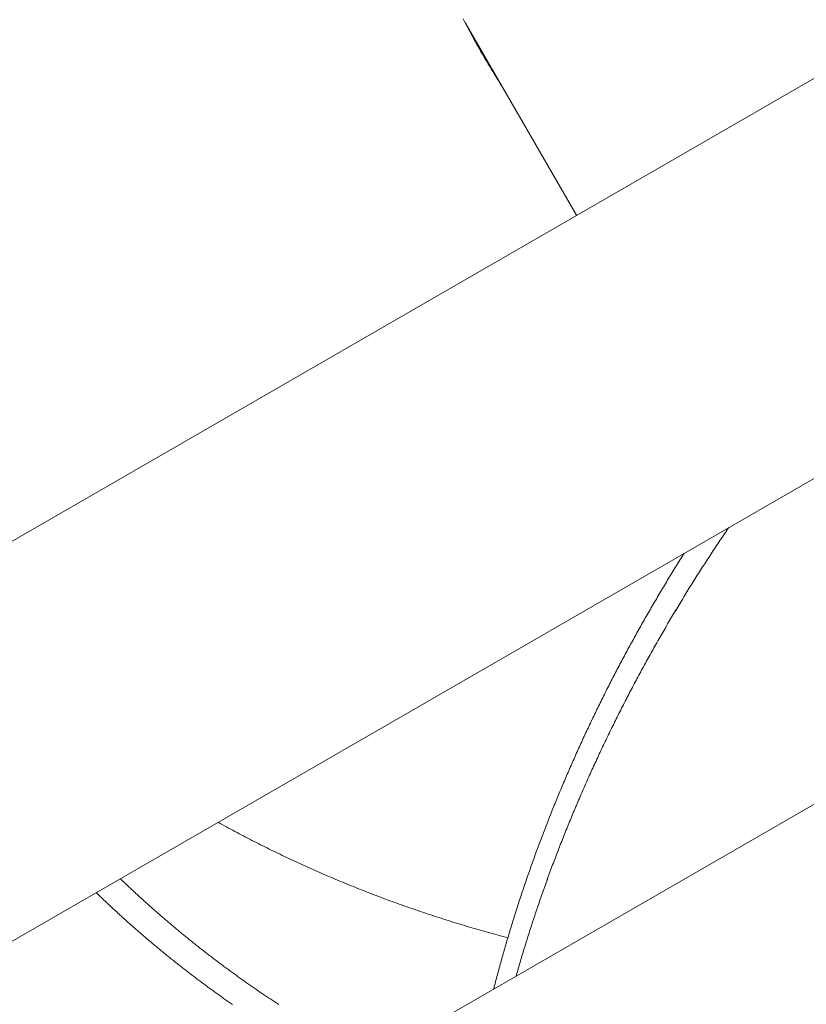
# Model space of a CAD drawing. Extents: x -2284 to 8913, y -8555 to 2510.
# Drawn here: x 3806 to 3892, y -3167 to -3059 of the extents above; entities that cross this region are included whole.
import ezdxf

# ---------------------------------------------------------------- set-up
doc = ezdxf.new("R2010")
doc.units = 0
doc.header["$MEASUREMENT"] = 0
doc.layers.add('B', color=3, linetype='Continuous')
doc.layers.add('PV-AC0', color=7, linetype='Continuous')
doc.styles.add('KATALOG', font='PlutoSansLight.ttf')
doc.dimstyles.new('KATALOG', dxfattribs={"dimscale": 200, "dimtxt": 1.75, "dimasz": 1, "dimexe": 0, "dimexo": 0, "dimgap": 0.3, "dimtad": 1, "dimlfac": 0.001, "dimrnd": 0.05, "dimzin": 0, "dimtxsty": 'KATALOG', "dimblk1": 'KATPFEIL', "dimblk2": 'KATPFEIL', "dimsah": 1, "dimcen": 1, "dimse1": 1, "dimse2": 1, "dimclrd": 256, "dimclre": 256, "dimclrt": 3, "dimadec": 0, "dimazin": 0, "dimtfac": 1, "dimtmove": 0, "dimatfit": 3, "dimldrblk": 'KATPFEIL', "dimfxl": 0, "dimtvp": 1, "dimtolj": 1, "dimtzin": 0, "dimarcsym": 0})

# ---------------------------------------------------------------- blocks, each defined once
blk = doc.blocks.new('KATPFEIL')
at = {"layer": 'B', "ltscale": 1000}
for p, q in [((0, -1), (0, 1)), ((-1, 0), (0, 0)), ((1, 0), (0, 0))]:
    blk.add_line(p, q, dxfattribs=at)
blk = doc.blocks.new('*D8')
at = {"layer": 'B', "lineweight": -2}
blk.add_line((5612.93, -7754.56), (-386.62, -7754.56), dxfattribs=at)
at = {"layer": 'Defpoints', "color": 0}
for p in [(5812.93, -2478.19), (-586.62, -2980.1), (-586.62, -7754.56)]:
    blk.add_point(p, dxfattribs=at)
at = {"layer": 'B', "lineweight": -2, "xscale": 200, "yscale": 200, "zscale": 200, "rotation": 180}
blk.add_blockref('KATPFEIL', (-586.62, -7754.56), dxfattribs=at)
at = {"layer": 'B', "lineweight": -2, "xscale": 200, "yscale": 200, "zscale": 200}
blk.add_blockref('KATPFEIL', (5812.93, -7754.56), dxfattribs=at)
at = {"layer": 'B', "color": 3, "insert": (2613.16, -7473.24), "char_height": 350, "attachment_point": 5, "style": 'KATALOG'}
blk.add_mtext('\\A1;6,40', dxfattribs=at)
blk = doc.blocks.new('*D10')
at = {"layer": 'B', "lineweight": -2}
blk.add_line((-1884.16, -8354.56), (7112.93, -8354.56), dxfattribs=at)
at = {"layer": 'Defpoints', "color": 0}
for p in [(7312.93, -2478.19), (-2084.16, -2986.9), (7312.93, -8354.56)]:
    blk.add_point(p, dxfattribs=at)
at = {"layer": 'B', "lineweight": -2, "xscale": 200, "yscale": 200, "zscale": 200, "rotation": 180}
blk.add_blockref('KATPFEIL', (-2084.16, -8354.56), dxfattribs=at)
at = {"layer": 'B', "lineweight": -2, "xscale": 200, "yscale": 200, "zscale": 200}
blk.add_blockref('KATPFEIL', (7312.93, -8354.56), dxfattribs=at)
at = {"layer": 'B', "color": 3, "insert": (2614.39, -8073.24), "char_height": 350, "attachment_point": 5, "style": 'KATALOG'}
blk.add_mtext('\\A1;9,40', dxfattribs=at)
blk = doc.blocks.new('*D11')
at = {"layer": 'B', "lineweight": -2}
blk.add_line((8112.93, 609.82), (8112.93, -5262.05), dxfattribs=at)
at = {"layer": 'Defpoints', "color": 0}
for p in [(1072.25, 809.82), (5177.56, -5462.05), (8112.93, -5462.05)]:
    blk.add_point(p, dxfattribs=at)
at = {"layer": 'B', "lineweight": -2, "xscale": 200, "yscale": 200, "zscale": 200}
for p, rotation in [((8112.93, 809.82), 90), ((8112.93, -5462.05), 270)]:
    blk.add_blockref('KATPFEIL', p, dxfattribs=dict(at, rotation=rotation))
at = {"layer": 'B', "color": 3, "insert": (7831.61, -2326.11), "char_height": 350, "attachment_point": 5, "rotation": 90, "style": 'KATALOG'}
blk.add_mtext('\\A1;6,25', dxfattribs=at)
blk = doc.blocks.new('*D12')
at = {"layer": 'B', "lineweight": -2}
blk.add_line((8712.93, 2109.82), (8712.93, -6761.88), dxfattribs=at)
at = {"layer": 'Defpoints', "color": 0}
for p in [(1072.25, 2309.82), (5175.72, -6961.88), (8712.93, -6961.88)]:
    blk.add_point(p, dxfattribs=at)
at = {"layer": 'B', "lineweight": -2, "xscale": 200, "yscale": 200, "zscale": 200}
for p, rotation in [((8712.93, 2309.82), 90), ((8712.93, -6961.88), 270)]:
    blk.add_blockref('KATPFEIL', p, dxfattribs=dict(at, rotation=rotation))
at = {"layer": 'B', "color": 3, "insert": (8431.61, -2326.03), "char_height": 350, "attachment_point": 5, "rotation": 90, "style": 'KATALOG'}
blk.add_mtext('\\A1;9,25', dxfattribs=at)

msp = doc.modelspace()

# ---------------------------------------------------------------- linework, layer by layer
at = {"layer": 'PV-AC0', "color": 0, "linetype": 'Continuous', "lineweight": 0}
for points in [[(4098.885, -2946.735), (3700.513, -3176.735)], [(4074.913, -3004.454), (3762.485, -3184.834)], [(3809.422, -3193.465), (4058.919, -3049.418)], [(3854.339, -3059.213), (3854.481, -3059.494), (3854.625, -3059.774), (3854.769, -3060.054), (3854.915, -3060.333), (3855.061, -3060.612), (3855.209, -3060.89), (3855.358, -3061.167), (3855.508, -3061.444), (3855.659, -3061.721), (3855.812, -3061.996), (3855.965, -3062.271), (3856.119, -3062.546), (3856.275, -3062.82), (3856.432, -3063.093), (3856.589, -3063.366), (3856.748, -3063.638), (3856.908, -3063.909), (3857.069, -3064.18), (3857.231, -3064.45), (3857.394, -3064.719), (3857.558, -3064.988), (3857.723, -3065.256), (3857.889, -3065.524), (3858.056, -3065.791), (3858.225, -3066.057), (3858.394, -3066.323), (3858.564, -3066.587)], [(3866.747, -3080.76), (3854.575, -3059.677)], [(3855.787, -3061.951), (3855.908, -3062.152), (3856.029, -3062.352), (3856.152, -3062.552), (3856.274, -3062.752), (3856.398, -3062.951), (3856.522, -3063.149), (3856.646, -3063.348), (3856.771, -3063.546), (3856.897, -3063.744), (3857.023, -3063.941), (3857.15, -3064.138)], [(3883.429, -3115.007), (3883.307, -3115.186), (3883.186, -3115.364), (3883.065, -3115.543), (3882.944, -3115.722), (3882.823, -3115.901), (3882.703, -3116.08), (3882.583, -3116.26), (3882.463, -3116.439), (3882.343, -3116.619), (3882.223, -3116.799), (3882.104, -3116.978), (3881.985, -3117.158), (3881.866, -3117.339), (3881.747, -3117.519), (3881.628, -3117.699), (3881.51, -3117.88), (3881.392, -3118.061), (3881.274, -3118.241), (3881.156, -3118.422), (3881.039, -3118.603), (3880.922, -3118.785), (3880.805, -3118.966), (3880.688, -3119.147), (3880.571, -3119.329), (3880.455, -3119.511), (3880.339, -3119.693), (3880.223, -3119.875), (3880.107, -3120.057), (3879.992, -3120.239), (3879.876, -3120.422), (3879.761, -3120.604), (3879.646, -3120.787), (3879.532, -3120.97), (3879.417, -3121.152), (3879.303, -3121.336), (3879.189, -3121.519), (3879.075, -3121.702), (3878.962, -3121.885), (3878.849, -3122.069), (3878.736, -3122.253), (3878.623, -3122.436), (3878.51, -3122.62), (3878.398, -3122.804), (3878.286, -3122.989), (3878.174, -3123.173), (3878.062, -3123.357), (3877.95, -3123.542), (3877.839, -3123.727), (3877.728, -3123.911), (3877.617, -3124.096), (3877.507, -3124.281), (3877.396, -3124.466), (3877.286, -3124.652), (3877.176, -3124.837), (3877.067, -3125.023), (3876.957, -3125.208), (3876.848, -3125.394), (3876.739, -3125.58), (3876.63, -3125.766), (3876.522, -3125.952), (3876.414, -3126.138), (3876.306, -3126.325), (3876.198, -3126.511), (3876.09, -3126.698), (3875.983, -3126.884), (3875.876, -3127.071), (3875.769, -3127.258), (3875.662, -3127.445), (3875.556, -3127.632), (3875.45, -3127.82), (3875.344, -3128.007), (3875.238, -3128.195), (3875.133, -3128.382), (3875.027, -3128.57), (3874.922, -3128.758), (3874.818, -3128.946), (3874.713, -3129.134), (3874.609, -3129.322), (3874.505, -3129.51), (3874.401, -3129.699), (3874.297, -3129.887), (3874.194, -3130.076), (3874.091, -3130.265), (3873.988, -3130.453), (3873.886, -3130.642), (3873.783, -3130.831), (3873.681, -3131.021), (3873.579, -3131.21), (3873.477, -3131.399), (3873.376, -3131.589), (3873.275, -3131.778), (3873.174, -3131.968), (3873.073, -3132.158), (3872.973, -3132.348), (3872.873, -3132.538), (3872.773, -3132.728), (3872.673, -3132.918), (3872.573, -3133.108), (3872.474, -3133.299), (3872.375, -3133.489), (3872.277, -3133.68), (3872.178, -3133.871), (3872.08, -3134.061), (3871.982, -3134.252), (3871.884, -3134.443), (3871.787, -3134.635), (3871.689, -3134.826), (3871.592, -3135.017), (3871.495, -3135.209), (3871.399, -3135.4), (3871.303, -3135.592), (3871.207, -3135.783), (3871.111, -3135.975), (3871.015, -3136.167), (3870.92, -3136.359), (3870.825, -3136.551), (3870.73, -3136.743), (3870.636, -3136.936), (3870.541, -3137.128), (3870.447, -3137.321), (3870.354, -3137.513), (3870.26, -3137.706), (3870.167, -3137.899), (3870.074, -3138.091), (3869.981, -3138.284), (3869.889, -3138.477), (3869.796, -3138.67), (3869.704, -3138.864), (3869.613, -3139.057), (3869.521, -3139.25), (3869.43, -3139.444), (3869.339, -3139.637), (3869.248, -3139.831), (3869.158, -3140.025), (3869.067, -3140.219), (3868.977, -3140.413), (3868.888, -3140.607), (3868.798, -3140.801), (3868.709, -3140.995), (3868.62, -3141.189), (3868.531, -3141.383), (3868.443, -3141.578), (3868.355, -3141.772), (3868.267, -3141.967), (3868.179, -3142.162), (3868.092, -3142.356), (3868.005, -3142.551), (3867.918, -3142.746), (3867.831, -3142.941), (3867.745, -3143.136), (3867.659, -3143.331), (3867.573, -3143.527), (3867.487, -3143.722), (3867.402, -3143.918), (3867.317, -3144.113), (3867.232, -3144.309), (3867.148, -3144.504), (3867.063, -3144.7), (3866.979, -3144.896), (3866.896, -3145.092), (3866.812, -3145.288), (3866.729, -3145.484), (3866.646, -3145.68), (3866.563, -3145.876), (3866.481, -3146.072), (3866.399, -3146.269), (3866.317, -3146.465), (3866.235, -3146.661), (3866.154, -3146.858), (3866.073, -3147.055), (3865.992, -3147.251), (3865.911, -3147.448), (3865.831, -3147.645), (3865.751, -3147.842), (3865.671, -3148.039), (3865.592, -3148.236), (3865.513, -3148.433), (3865.434, -3148.63), (3865.355, -3148.828), (3865.277, -3149.025), (3865.199, -3149.222), (3865.121, -3149.42), (3865.043, -3149.617), (3864.966, -3149.815), (3864.889, -3150.013), (3864.812, -3150.21), (3864.736, -3150.408), (3864.659, -3150.606), (3864.583, -3150.804), (3864.508, -3151.002), (3864.432, -3151.2), (3864.357, -3151.398), (3864.282, -3151.597), (3864.208, -3151.795), (3864.133, -3151.993), (3864.059, -3152.191), (3863.985, -3152.39), (3863.912, -3152.588), (3863.839, -3152.787), (3863.766, -3152.986), (3863.693, -3153.184), (3863.621, -3153.383), (3863.549, -3153.582), (3863.477, -3153.781), (3863.405, -3153.98), (3863.334, -3154.179), (3863.263, -3154.378), (3863.192, -3154.577), (3863.122, -3154.776), (3863.051, -3154.975), (3862.981, -3155.174), (3862.912, -3155.374), (3862.842, -3155.573), (3862.773, -3155.773), (3862.704, -3155.972), (3862.636, -3156.172), (3862.568, -3156.371), (3862.5, -3156.571), (3862.432, -3156.77), (3862.365, -3156.97), (3862.297, -3157.17), (3862.231, -3157.37), (3862.164, -3157.57), (3862.098, -3157.77), (3862.032, -3157.97), (3861.966, -3158.17), (3861.9, -3158.37), (3861.835, -3158.57), (3861.77, -3158.77), (3861.706, -3158.97), (3861.641, -3159.171), (3861.577, -3159.371), (3861.514, -3159.571), (3861.45, -3159.772), (3861.387, -3159.972), (3861.324, -3160.173), (3861.261, -3160.373), (3861.199, -3160.574), (3861.137, -3160.775), (3861.075, -3160.975), (3861.013, -3161.176), (3860.952, -3161.377), (3860.891, -3161.578), (3860.831, -3161.778), (3860.77, -3161.979), (3860.71, -3162.18), (3860.65, -3162.381), (3860.591, -3162.582), (3860.532, -3162.783), (3860.473, -3162.984), (3860.414, -3163.185), (3860.356, -3163.387), (3860.298, -3163.588), (3860.24, -3163.789), (3860.182, -3163.99), (3860.125, -3164.192)], [(3860.125, -3164.192), (3860.182, -3163.99), (3860.24, -3163.789), (3860.298, -3163.588), (3860.356, -3163.387), (3860.414, -3163.185), (3860.473, -3162.984), (3860.532, -3162.783), (3860.591, -3162.582), (3860.65, -3162.381), (3860.71, -3162.18), (3860.77, -3161.979), (3860.831, -3161.778), (3860.891, -3161.577), (3860.952, -3161.377), (3861.013, -3161.176), (3861.075, -3160.975), (3861.137, -3160.774), (3861.199, -3160.574), (3861.261, -3160.373), (3861.324, -3160.173), (3861.387, -3159.972), (3861.45, -3159.772), (3861.514, -3159.571), (3861.577, -3159.371), (3861.641, -3159.171), (3861.706, -3158.97), (3861.77, -3158.77), (3861.835, -3158.57), (3861.9, -3158.37), (3861.966, -3158.17), (3862.032, -3157.97), (3862.098, -3157.77), (3862.164, -3157.57), (3862.23, -3157.37), (3862.297, -3157.17), (3862.364, -3156.97), (3862.432, -3156.77), (3862.5, -3156.571), (3862.568, -3156.371), (3862.636, -3156.171), (3862.704, -3155.972), (3862.773, -3155.772), (3862.842, -3155.573), (3862.912, -3155.374), (3862.981, -3155.174), (3863.051, -3154.975), (3863.121, -3154.776), (3863.192, -3154.577), (3863.263, -3154.378), (3863.334, -3154.179), (3863.405, -3153.98), (3863.477, -3153.781), (3863.548, -3153.582), (3863.621, -3153.383), (3863.693, -3153.184), (3863.766, -3152.986), (3863.839, -3152.787), (3863.912, -3152.588), (3863.985, -3152.39), (3864.059, -3152.191), (3864.133, -3151.993), (3864.208, -3151.795), (3864.282, -3151.596), (3864.357, -3151.398), (3864.432, -3151.2), (3864.508, -3151.002), (3864.583, -3150.804), (3864.659, -3150.606), (3864.736, -3150.408), (3864.812, -3150.21), (3864.889, -3150.013), (3864.966, -3149.815), (3865.043, -3149.617), (3865.121, -3149.42), (3865.199, -3149.222), (3865.277, -3149.025), (3865.355, -3148.828), (3865.434, -3148.63), (3865.513, -3148.433), (3865.592, -3148.236), (3865.672, -3148.039), (3865.751, -3147.842), (3865.831, -3147.645), (3865.912, -3147.448), (3865.992, -3147.251), (3866.073, -3147.055), (3866.154, -3146.858), (3866.235, -3146.661), (3866.317, -3146.465), (3866.399, -3146.269), (3866.481, -3146.072), (3866.564, -3145.876), (3866.646, -3145.68), (3866.729, -3145.484), (3866.812, -3145.288), (3866.896, -3145.092), (3866.98, -3144.896), (3867.064, -3144.7), (3867.148, -3144.504), (3867.232, -3144.309), (3867.317, -3144.113), (3867.402, -3143.918), (3867.487, -3143.722), (3867.573, -3143.527), (3867.659, -3143.331), (3867.745, -3143.136), (3867.831, -3142.941), (3867.918, -3142.746), (3868.005, -3142.551), (3868.092, -3142.356), (3868.179, -3142.162), (3868.267, -3141.967), (3868.355, -3141.772), (3868.443, -3141.578), (3868.532, -3141.383), (3868.62, -3141.189), (3868.709, -3140.995), (3868.798, -3140.801), (3868.888, -3140.607), (3868.977, -3140.413), (3869.067, -3140.219), (3869.158, -3140.025), (3869.248, -3139.831), (3869.339, -3139.637), (3869.43, -3139.444), (3869.521, -3139.25), (3869.613, -3139.057), (3869.704, -3138.864), (3869.796, -3138.67), (3869.889, -3138.477), (3869.981, -3138.284), (3870.074, -3138.091), (3870.167, -3137.898), (3870.26, -3137.706), (3870.354, -3137.513), (3870.447, -3137.32), (3870.541, -3137.128), (3870.636, -3136.936), (3870.73, -3136.743), (3870.825, -3136.551), (3870.92, -3136.359), (3871.015, -3136.167), (3871.111, -3135.975), (3871.207, -3135.783), (3871.303, -3135.592), (3871.399, -3135.4), (3871.495, -3135.208), (3871.592, -3135.017), (3871.689, -3134.826), (3871.786, -3134.634), (3871.884, -3134.443), (3871.982, -3134.252), (3872.08, -3134.061), (3872.178, -3133.871), (3872.276, -3133.68), (3872.375, -3133.489), (3872.474, -3133.299), (3872.573, -3133.108), (3872.673, -3132.918), (3872.773, -3132.728), (3872.873, -3132.538), (3872.973, -3132.348), (3873.073, -3132.158), (3873.174, -3131.968), (3873.275, -3131.778), (3873.376, -3131.589), (3873.477, -3131.399), (3873.579, -3131.21), (3873.681, -3131.021), (3873.783, -3130.831), (3873.885, -3130.642), (3873.988, -3130.453), (3874.091, -3130.265), (3874.194, -3130.076), (3874.297, -3129.887), (3874.401, -3129.699), (3874.505, -3129.51), (3874.609, -3129.322), (3874.713, -3129.134), (3874.818, -3128.946), (3874.922, -3128.758), (3875.027, -3128.57), (3875.133, -3128.382), (3875.238, -3128.195), (3875.344, -3128.007), (3875.45, -3127.82), (3875.556, -3127.632), (3875.662, -3127.445), (3875.769, -3127.258), (3875.876, -3127.071), (3875.983, -3126.884), (3876.09, -3126.698), (3876.198, -3126.511), (3876.306, -3126.325), (3876.414, -3126.138), (3876.522, -3125.952), (3876.631, -3125.766), (3876.739, -3125.58), (3876.848, -3125.394), (3876.957, -3125.208), (3877.067, -3125.023), (3877.177, -3124.837), (3877.286, -3124.652), (3877.397, -3124.466), (3877.507, -3124.281), (3877.618, -3124.096), (3877.728, -3123.911), (3877.839, -3123.727), (3877.951, -3123.542), (3878.062, -3123.357), (3878.174, -3123.173), (3878.286, -3122.989), (3878.398, -3122.804), (3878.51, -3122.62), (3878.623, -3122.436), (3878.736, -3122.253), (3878.849, -3122.069), (3878.962, -3121.885), (3879.076, -3121.702), (3879.189, -3121.519), (3879.303, -3121.336), (3879.417, -3121.152), (3879.532, -3120.97), (3879.647, -3120.787), (3879.761, -3120.604), (3879.876, -3120.422), (3879.992, -3120.239), (3880.107, -3120.057), (3880.223, -3119.875), (3880.339, -3119.693), (3880.455, -3119.511), (3880.571, -3119.329), (3880.688, -3119.147), (3880.805, -3118.966), (3880.922, -3118.785), (3881.039, -3118.603), (3881.156, -3118.422), (3881.274, -3118.241), (3881.392, -3118.061), (3881.51, -3117.88), (3881.628, -3117.699), (3881.747, -3117.519), (3881.866, -3117.339), (3881.985, -3117.158), (3882.104, -3116.978), (3882.223, -3116.799), (3882.343, -3116.619), (3882.463, -3116.439), (3882.583, -3116.26), (3882.703, -3116.08), (3882.823, -3115.901), (3882.944, -3115.722), (3883.065, -3115.543), (3883.186, -3115.364), (3883.307, -3115.186), (3883.429, -3115.007)], [(3878.559, -3117.819), (3878.448, -3117.994), (3878.337, -3118.17), (3878.227, -3118.345), (3878.117, -3118.521), (3878.007, -3118.697), (3877.897, -3118.873), (3877.788, -3119.049), (3877.678, -3119.225), (3877.569, -3119.401), (3877.46, -3119.578), (3877.352, -3119.754), (3877.243, -3119.931), (3877.135, -3120.107), (3877.027, -3120.284), (3876.919, -3120.461), (3876.811, -3120.638), (3876.704, -3120.815), (3876.596, -3120.993), (3876.489, -3121.17), (3876.383, -3121.348), (3876.276, -3121.525), (3876.17, -3121.703), (3876.063, -3121.881), (3875.957, -3122.059), (3875.852, -3122.237), (3875.746, -3122.415), (3875.641, -3122.593), (3875.536, -3122.772), (3875.431, -3122.95), (3875.326, -3123.129), (3875.221, -3123.308), (3875.117, -3123.487), (3875.013, -3123.666), (3874.909, -3123.845), (3874.806, -3124.024), (3874.702, -3124.203), (3874.599, -3124.382), (3874.496, -3124.562), (3874.393, -3124.742), (3874.291, -3124.921), (3874.188, -3125.101), (3874.086, -3125.281), (3873.984, -3125.461), (3873.882, -3125.641), (3873.781, -3125.821), (3873.68, -3126.002), (3873.579, -3126.182), (3873.478, -3126.363), (3873.377, -3126.543), (3873.277, -3126.724), (3873.177, -3126.905), (3873.077, -3127.086), (3872.977, -3127.267), (3872.877, -3127.448), (3872.778, -3127.63), (3872.679, -3127.811), (3872.58, -3127.992), (3872.482, -3128.174), (3872.383, -3128.356), (3872.285, -3128.537), (3872.187, -3128.719), (3872.089, -3128.901), (3871.992, -3129.083), (3871.894, -3129.265), (3871.797, -3129.448), (3871.701, -3129.63), (3871.604, -3129.813), (3871.507, -3129.995), (3871.411, -3130.178), (3871.315, -3130.36), (3871.22, -3130.543), (3871.124, -3130.726), (3871.029, -3130.909), (3870.934, -3131.092), (3870.839, -3131.276), (3870.744, -3131.459), (3870.65, -3131.642), (3870.556, -3131.826), (3870.462, -3132.009), (3870.368, -3132.193), (3870.275, -3132.377), (3870.182, -3132.561), (3870.089, -3132.745), (3869.996, -3132.929), (3869.903, -3133.113), (3869.811, -3133.297), (3869.719, -3133.481), (3869.627, -3133.666), (3869.535, -3133.85), (3869.444, -3134.035), (3869.353, -3134.22), (3869.262, -3134.404), (3869.171, -3134.589), (3869.081, -3134.774), (3868.99, -3134.959), (3868.9, -3135.144), (3868.811, -3135.329), (3868.721, -3135.515), (3868.632, -3135.7), (3868.543, -3135.885), (3868.454, -3136.071), (3868.365, -3136.256), (3868.277, -3136.442), (3868.189, -3136.628), (3868.101, -3136.814), (3868.013, -3137), (3867.926, -3137.186), (3867.838, -3137.372), (3867.751, -3137.558), (3867.665, -3137.744), (3867.578, -3137.931), (3867.492, -3138.117), (3867.406, -3138.304), (3867.32, -3138.49), (3867.235, -3138.677), (3867.149, -3138.864), (3867.064, -3139.05), (3866.979, -3139.237), (3866.895, -3139.424), (3866.81, -3139.611), (3866.726, -3139.798), (3866.642, -3139.986), (3866.559, -3140.173), (3866.475, -3140.36), (3866.392, -3140.548), (3866.309, -3140.735), (3866.227, -3140.923), (3866.144, -3141.11), (3866.062, -3141.298), (3865.98, -3141.486), (3865.898, -3141.674), (3865.817, -3141.862), (3865.736, -3142.05), (3865.655, -3142.238), (3865.574, -3142.426), (3865.493, -3142.614), (3865.413, -3142.803), (3865.333, -3142.991), (3865.253, -3143.18), (3865.174, -3143.368), (3865.094, -3143.557), (3865.015, -3143.745), (3864.937, -3143.934), (3864.858, -3144.123), (3864.78, -3144.312), (3864.702, -3144.501), (3864.624, -3144.69), (3864.546, -3144.879), (3864.469, -3145.068), (3864.392, -3145.257), (3864.315, -3145.446), (3864.239, -3145.636), (3864.162, -3145.825), (3864.086, -3146.014), (3864.01, -3146.204), (3863.935, -3146.394), (3863.859, -3146.583), (3863.784, -3146.773), (3863.71, -3146.963), (3863.635, -3147.153), (3863.561, -3147.342), (3863.487, -3147.532), (3863.413, -3147.722), (3863.339, -3147.913), (3863.266, -3148.103), (3863.193, -3148.293), (3863.12, -3148.483), (3863.047, -3148.673), (3862.975, -3148.864), (3862.903, -3149.054), (3862.831, -3149.245), (3862.76, -3149.435), (3862.688, -3149.626), (3862.617, -3149.817), (3862.546, -3150.007), (3862.476, -3150.198), (3862.406, -3150.389), (3862.336, -3150.58), (3862.266, -3150.771), (3862.196, -3150.962), (3862.127, -3151.153), (3862.058, -3151.344), (3861.989, -3151.535), (3861.921, -3151.726), (3861.852, -3151.918), (3861.784, -3152.109), (3861.717, -3152.3), (3861.649, -3152.492), (3861.582, -3152.683), (3861.515, -3152.875), (3861.448, -3153.066), (3861.382, -3153.258), (3861.315, -3153.45), (3861.249, -3153.642), (3861.184, -3153.833), (3861.118, -3154.025), (3861.053, -3154.217), (3860.988, -3154.409), (3860.923, -3154.601), (3860.859, -3154.793), (3860.795, -3154.985), (3860.731, -3155.177), (3860.667, -3155.369), (3860.604, -3155.562), (3860.541, -3155.754), (3860.478, -3155.946), (3860.415, -3156.138), (3860.353, -3156.331), (3860.291, -3156.523), (3860.229, -3156.716), (3860.167, -3156.908), (3860.106, -3157.101), (3860.045, -3157.293), (3859.984, -3157.486), (3859.924, -3157.679), (3859.863, -3157.871), (3859.803, -3158.064), (3859.744, -3158.257), (3859.684, -3158.45), (3859.625, -3158.643), (3859.566, -3158.836), (3859.507, -3159.029), (3859.449, -3159.222), (3859.391, -3159.415), (3859.333, -3159.608), (3859.275, -3159.801), (3859.218, -3159.994), (3859.161, -3160.187), (3859.104, -3160.38), (3859.047, -3160.574), (3858.991, -3160.767), (3858.935, -3160.96), (3858.879, -3161.154), (3858.824, -3161.347), (3858.768, -3161.54), (3858.713, -3161.734), (3858.659, -3161.927), (3858.604, -3162.121), (3858.55, -3162.314), (3858.496, -3162.508), (3858.442, -3162.702), (3858.389, -3162.895), (3858.336, -3163.089), (3858.283, -3163.283), (3858.23, -3163.476), (3858.178, -3163.67), (3858.126, -3163.864), (3858.074, -3164.058), (3858.023, -3164.252), (3857.971, -3164.445), (3857.92, -3164.639), (3857.87, -3164.833), (3857.819, -3165.027), (3857.769, -3165.221), (3857.719, -3165.415), (3857.669, -3165.609)], [(3859.219, -3159.99), (3858.955, -3159.92), (3858.691, -3159.85), (3858.428, -3159.779), (3858.164, -3159.708), (3857.901, -3159.636), (3857.638, -3159.564), (3857.376, -3159.491), (3857.113, -3159.418), (3856.851, -3159.344), (3856.589, -3159.27), (3856.327, -3159.195), (3856.065, -3159.12), (3855.804, -3159.045), (3855.543, -3158.969), (3855.282, -3158.892), (3855.021, -3158.816), (3854.761, -3158.738), (3854.5, -3158.66), (3854.24, -3158.582), (3853.98, -3158.503), (3853.721, -3158.424), (3853.461, -3158.345), (3853.202, -3158.265), (3852.943, -3158.184), (3852.684, -3158.103), (3852.426, -3158.021), (3852.168, -3157.939), (3851.91, -3157.857), (3851.652, -3157.774), (3851.394, -3157.691), (3851.137, -3157.607), (3850.88, -3157.523), (3850.623, -3157.438), (3850.366, -3157.353), (3850.11, -3157.267), (3849.854, -3157.181), (3849.598, -3157.095), (3849.342, -3157.008), (3849.087, -3156.92), (3848.831, -3156.832), (3848.576, -3156.744), (3848.322, -3156.655), (3848.067, -3156.566), (3847.813, -3156.476), (3847.559, -3156.386), (3847.305, -3156.295), (3847.052, -3156.204), (3846.799, -3156.112), (3846.546, -3156.02), (3846.293, -3155.928), (3846.041, -3155.835), (3845.788, -3155.741), (3845.537, -3155.647), (3845.285, -3155.553), (3845.033, -3155.458), (3844.782, -3155.363), (3844.531, -3155.267), (3844.281, -3155.171), (3844.03, -3155.075), (3843.78, -3154.978), (3843.531, -3154.88), (3843.281, -3154.782), (3843.032, -3154.684), (3842.783, -3154.585), (3842.534, -3154.486), (3842.285, -3154.386), (3842.037, -3154.286), (3841.789, -3154.185), (3841.542, -3154.084), (3841.294, -3153.982), (3841.047, -3153.88), (3840.8, -3153.778), (3840.554, -3153.675), (3840.307, -3153.571), (3840.061, -3153.467), (3839.816, -3153.363), (3839.57, -3153.258), (3839.325, -3153.153), (3839.08, -3153.048), (3838.836, -3152.941), (3838.591, -3152.835), (3838.347, -3152.728), (3838.104, -3152.621), (3837.86, -3152.513), (3837.617, -3152.404), (3837.374, -3152.296), (3837.132, -3152.186), (3836.889, -3152.077), (3836.647, -3151.966), (3836.406, -3151.856), (3836.164, -3151.745), (3835.923, -3151.633), (3835.683, -3151.522), (3835.442, -3151.409), (3835.202, -3151.296), (3834.962, -3151.183), (3834.722, -3151.069), (3834.483, -3150.955), (3834.244, -3150.841), (3834.006, -3150.726), (3833.767, -3150.61), (3833.529, -3150.494), (3833.291, -3150.378), (3833.054, -3150.261), (3832.817, -3150.144), (3832.58, -3150.026), (3832.344, -3149.908), (3832.108, -3149.789), (3831.872, -3149.67), (3831.636, -3149.551), (3831.401, -3149.431), (3831.166, -3149.311), (3830.932, -3149.19), (3830.697, -3149.069), (3830.463, -3148.947), (3830.23, -3148.825), (3829.996, -3148.702), (3829.764, -3148.579), (3829.531, -3148.456), (3829.299, -3148.332), (3829.067, -3148.208), (3828.835, -3148.083), (3828.604, -3147.958), (3828.373, -3147.832), (3828.142, -3147.706), (3827.912, -3147.58), (3827.682, -3147.453), (3827.452, -3147.325)], [(3834.114, -3167.314), (3834.002, -3167.24), (3833.89, -3167.167), (3833.778, -3167.094), (3833.666, -3167.02), (3833.554, -3166.947), (3833.443, -3166.873), (3833.331, -3166.799), (3833.22, -3166.726), (3833.109, -3166.652), (3832.997, -3166.577), (3832.886, -3166.503), (3832.775, -3166.429), (3832.664, -3166.354), (3832.553, -3166.28), (3832.443, -3166.205), (3832.332, -3166.13), (3832.222, -3166.055), (3832.111, -3165.98), (3832.001, -3165.905), (3831.891, -3165.83), (3831.781, -3165.755), (3831.671, -3165.679), (3831.561, -3165.604), (3831.451, -3165.528), (3831.341, -3165.452), (3831.231, -3165.376), (3831.122, -3165.3), (3831.013, -3165.224), (3830.903, -3165.148), (3830.794, -3165.072), (3830.685, -3164.995), (3830.576, -3164.919), (3830.467, -3164.842), (3830.358, -3164.765), (3830.249, -3164.688), (3830.141, -3164.611), (3830.032, -3164.534), (3829.924, -3164.457), (3829.816, -3164.38), (3829.707, -3164.302), (3829.599, -3164.225), (3829.491, -3164.147), (3829.383, -3164.069), (3829.276, -3163.992), (3829.168, -3163.914), (3829.06, -3163.836), (3828.953, -3163.757), (3828.845, -3163.679), (3828.738, -3163.601), (3828.631, -3163.522), (3828.524, -3163.443), (3828.417, -3163.365), (3828.31, -3163.286), (3828.203, -3163.207), (3828.097, -3163.128), (3827.99, -3163.049), (3827.884, -3162.969), (3827.777, -3162.89), (3827.671, -3162.811), (3827.565, -3162.731), (3827.459, -3162.651), (3827.353, -3162.571), (3827.247, -3162.491), (3827.141, -3162.411), (3827.036, -3162.331), (3826.93, -3162.251), (3826.825, -3162.171), (3826.719, -3162.09), (3826.614, -3162.01), (3826.509, -3161.929), (3826.404, -3161.848), (3826.299, -3161.767), (3826.194, -3161.686), (3826.09, -3161.605), (3825.985, -3161.524), (3825.881, -3161.443), (3825.776, -3161.361), (3825.672, -3161.28), (3825.568, -3161.198), (3825.464, -3161.116), (3825.36, -3161.034), (3825.256, -3160.952), (3825.152, -3160.87), (3825.049, -3160.788), (3824.945, -3160.706), (3824.842, -3160.623), (3824.739, -3160.541), (3824.635, -3160.458), (3824.532, -3160.376), (3824.429, -3160.293), (3824.327, -3160.21), (3824.224, -3160.127), (3824.121, -3160.044), (3824.019, -3159.96), (3823.916, -3159.877), (3823.814, -3159.794), (3823.712, -3159.71), (3823.61, -3159.626), (3823.508, -3159.542), (3823.406, -3159.459), (3823.304, -3159.375), (3823.202, -3159.291), (3823.101, -3159.206), (3822.999, -3159.122), (3822.898, -3159.038), (3822.797, -3158.953), (3822.695, -3158.868), (3822.594, -3158.784), (3822.494, -3158.699), (3822.393, -3158.614), (3822.292, -3158.529), (3822.192, -3158.444), (3822.091, -3158.359), (3821.991, -3158.273), (3821.89, -3158.188), (3821.79, -3158.102), (3821.69, -3158.017), (3821.59, -3157.931), (3821.491, -3157.845), (3821.391, -3157.759), (3821.291, -3157.673), (3821.192, -3157.587), (3821.092, -3157.5), (3820.993, -3157.414), (3820.894, -3157.327), (3820.795, -3157.241), (3820.696, -3157.154), (3820.597, -3157.067), (3820.499, -3156.98), (3820.4, -3156.893), (3820.302, -3156.806), (3820.203, -3156.719), (3820.105, -3156.632), (3820.007, -3156.544), (3819.909, -3156.457), (3819.811, -3156.369), (3819.713, -3156.282), (3819.615, -3156.194), (3819.518, -3156.106), (3819.42, -3156.018), (3819.323, -3155.93), (3819.226, -3155.841), (3819.129, -3155.753), (3819.032, -3155.665), (3818.935, -3155.576), (3818.838, -3155.487), (3818.741, -3155.399), (3818.645, -3155.31), (3818.548, -3155.221), (3818.452, -3155.132), (3818.356, -3155.043), (3818.259, -3154.953), (3818.163, -3154.864), (3818.068, -3154.775), (3817.972, -3154.685), (3817.876, -3154.595), (3817.781, -3154.506), (3817.685, -3154.416), (3817.59, -3154.326), (3817.495, -3154.236), (3817.4, -3154.146), (3817.305, -3154.055), (3817.21, -3153.965), (3817.115, -3153.874), (3817.02, -3153.784), (3816.926, -3153.693), (3816.832, -3153.602), (3816.737, -3153.512)], [(3829.043, -3167.321), (3828.934, -3167.245), (3828.824, -3167.169), (3828.715, -3167.093), (3828.606, -3167.017), (3828.497, -3166.941), (3828.389, -3166.864), (3828.28, -3166.788), (3828.171, -3166.711), (3828.063, -3166.634), (3827.954, -3166.558), (3827.846, -3166.481), (3827.738, -3166.404), (3827.63, -3166.326), (3827.522, -3166.249), (3827.414, -3166.172), (3827.306, -3166.094), (3827.198, -3166.017), (3827.091, -3165.939), (3826.983, -3165.861), (3826.876, -3165.783), (3826.768, -3165.705), (3826.661, -3165.627), (3826.554, -3165.549), (3826.447, -3165.47), (3826.34, -3165.392), (3826.233, -3165.313), (3826.127, -3165.235), (3826.02, -3165.156), (3825.913, -3165.077), (3825.807, -3164.998), (3825.701, -3164.919), (3825.595, -3164.84), (3825.488, -3164.76), (3825.382, -3164.681), (3825.277, -3164.601), (3825.171, -3164.522), (3825.065, -3164.442), (3824.96, -3164.362), (3824.854, -3164.282), (3824.749, -3164.202), (3824.643, -3164.122), (3824.538, -3164.042), (3824.433, -3163.961), (3824.328, -3163.881), (3824.223, -3163.8), (3824.119, -3163.72), (3824.014, -3163.639), (3823.909, -3163.558), (3823.805, -3163.477), (3823.701, -3163.396), (3823.597, -3163.315), (3823.492, -3163.233), (3823.388, -3163.152), (3823.284, -3163.07), (3823.181, -3162.989), (3823.077, -3162.907), (3822.973, -3162.825), (3822.87, -3162.743), (3822.766, -3162.661), (3822.663, -3162.579), (3822.56, -3162.497), (3822.457, -3162.414), (3822.354, -3162.332), (3822.251, -3162.249), (3822.148, -3162.167), (3822.046, -3162.084), (3821.943, -3162.001), (3821.841, -3161.918), (3821.738, -3161.835), (3821.636, -3161.752), (3821.534, -3161.668), (3821.432, -3161.585), (3821.33, -3161.501), (3821.228, -3161.418), (3821.127, -3161.334), (3821.025, -3161.25), (3820.924, -3161.166), (3820.822, -3161.082), (3820.721, -3160.998), (3820.62, -3160.914), (3820.519, -3160.829), (3820.418, -3160.745), (3820.317, -3160.66), (3820.216, -3160.576), (3820.116, -3160.491), (3820.015, -3160.406), (3819.915, -3160.321), (3819.815, -3160.236), (3819.714, -3160.151), (3819.614, -3160.066), (3819.514, -3159.98), (3819.414, -3159.895), (3819.315, -3159.809), (3819.215, -3159.724), (3819.116, -3159.638), (3819.016, -3159.552), (3818.917, -3159.466), (3818.818, -3159.38), (3818.719, -3159.294), (3818.62, -3159.207), (3818.521, -3159.121), (3818.422, -3159.034), (3818.323, -3158.948), (3818.225, -3158.861), (3818.126, -3158.774), (3818.028, -3158.688), (3817.93, -3158.601), (3817.832, -3158.513), (3817.734, -3158.426), (3817.636, -3158.339), (3817.538, -3158.252), (3817.44, -3158.164), (3817.343, -3158.076), (3817.245, -3157.989), (3817.148, -3157.901), (3817.051, -3157.813), (3816.954, -3157.725), (3816.857, -3157.637), (3816.76, -3157.549), (3816.663, -3157.46), (3816.566, -3157.372), (3816.47, -3157.283), (3816.373, -3157.195), (3816.277, -3157.106), (3816.181, -3157.017), (3816.085, -3156.928), (3815.989, -3156.839), (3815.893, -3156.75), (3815.797, -3156.661), (3815.701, -3156.572), (3815.606, -3156.482), (3815.51, -3156.393), (3815.415, -3156.303), (3815.32, -3156.214), (3815.225, -3156.124), (3815.13, -3156.034), (3815.035, -3155.944), (3814.94, -3155.854), (3814.845, -3155.764), (3814.751, -3155.673), (3814.656, -3155.583), (3814.562, -3155.493), (3814.468, -3155.402), (3814.374, -3155.311), (3814.28, -3155.221), (3814.186, -3155.13), (3814.092, -3155.039)]]:
    msp.add_lwpolyline(points, dxfattribs=at)

# ---------------------------------------------------------------- dimensions: what is measured, and where the dimension line sits
at = {"layer": 'B'}
for base, p1, p2, picture, middle in [((8712.93, -6961.878), (1072.248, 2309.82), (5175.723, -6961.878), '*D12', (8431.606, -2326.029)), ((8112.93, -5462.048), (1072.248, 809.82), (5177.556, -5462.048), '*D11', (7831.606, -2326.114))]:
    dim = msp.add_linear_dim(base=base, p1=p1, p2=p2, angle=90, dimstyle='KATALOG', dxfattribs=at)
    dim.commit()
    dim.dimension.update_dxf_attribs({"geometry": picture, "text_midpoint": middle})
for base, p1, p2, picture, middle in [((7312.93, -8354.56), (-2084.156, -2986.903), (7312.93, -2478.189), '*D10', (2614.387, -8073.236)), ((-586.619, -7754.56), (5812.93, -2478.189), (-586.619, -2980.1), '*D8', (2613.155, -7473.236))]:
    dim = msp.add_linear_dim(base=base, p1=p1, p2=p2, dimstyle='KATALOG', dxfattribs=at)
    dim.commit()
    dim.dimension.update_dxf_attribs({"geometry": picture, "text_midpoint": middle})

doc.saveas('drawing.dxf')
